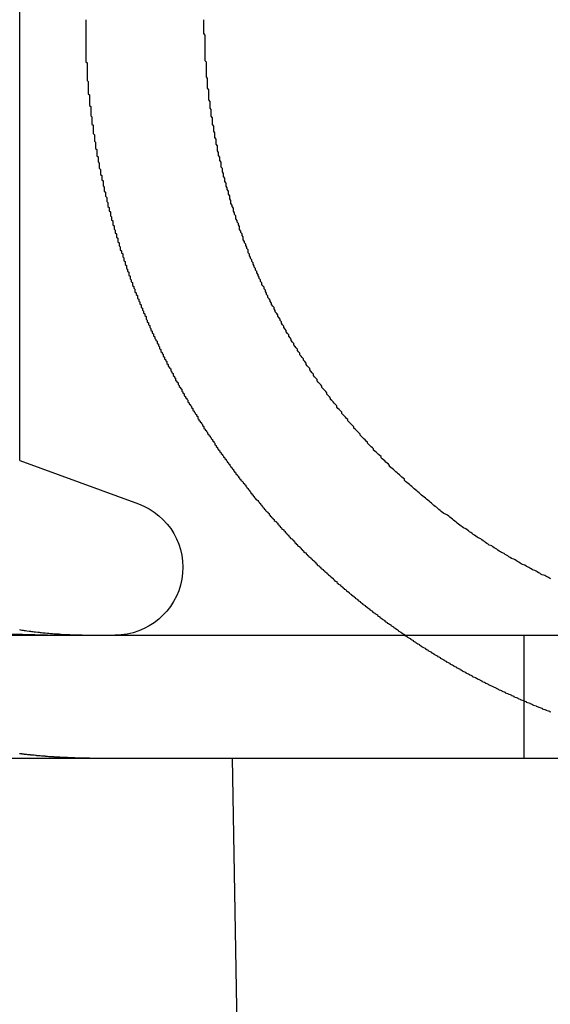
# Model space of a CAD drawing. Extents: x 954 to 1254, y -566 to 265.
# Drawn here: x 1207 to 1211, y 172 to 180 of the extents above; entities that cross this region are included whole.
import ezdxf

# ---------------------------------------------------------------- set-up
doc = ezdxf.new("R2010")
doc.units = 0
doc.header["$LTSCALE"] = 20
doc.linetypes.add('VERDECKT', pattern=[0.375, 0.25, -0.125])
doc.layers.get('0').update_dxf_attribs({"linetype": 'CONTINUOUS'})
doc.layers.add('HILF', color=2, linetype='CONTINUOUS')

# ---------------------------------------------------------------- blocks, each defined once
blk = doc.blocks.new('A$C69905E14')
at = {"color": 1, "linetype": 'VERDECKT', "extrusion": (0, 1, -2e-16)}
for p, q in [((1206.5027, 176.2929), (1206.5027, 181.2677)), ((1206.5027, 176.2929), (1207.4673, 175.9418)), ((1203.8724, 174.9524), (1206.8292, 174.875)), ((1210.6, 174.875), (1210.6, 173.875))]:
    blk.add_line(p, q, dxfattribs=at)
at = {"color": 3, "linetype": 'CONTINUOUS', "extrusion": (0, 1, -2e-16)}
for p, q in [((973.9401, 174.875), (1233.9401, 174.875)), ((973.9401, 173.875), (1233.9401, 173.875)), ((1208.2292, 173.875), (1208.3013, 169.8378))]:
    blk.add_line(p, q, dxfattribs=at)
at = {"color": 3}
for points in [[(1206.5, 174.919, 0), (1206.51, 174.918, 0), (1206.52, 174.916, 0), (1206.53, 174.914, 0), (1206.54, 174.912, 0), (1206.55, 174.911, 0), (1206.56, 174.909, 0), (1206.58, 174.908, 0), (1206.59, 174.906, 0), (1206.6, 174.905, 0), (1206.61, 174.903, 0), (1206.62, 174.902, 0), (1206.63, 174.901, 0), (1206.65, 174.899, 0), (1206.66, 174.898, 0), (1206.67, 174.897, 0), (1206.68, 174.895, 0), (1206.69, 174.894, 0), (1206.7, 174.893, 0), (1206.71, 174.892, 0), (1206.73, 174.891, 0), (1206.74, 174.89, 0), (1206.75, 174.889, 0), (1206.76, 174.888, 0), (1206.77, 174.887, 0), (1206.78, 174.886, 0), (1206.79, 174.885, 0), (1206.8, 174.884, 0), (1206.82, 174.884, 0), (1206.83, 174.883, 0), (1206.84, 174.882, 0), (1206.85, 174.881, 0)], [(1210.82, 175.332, 0), (1210.81, 175.338, 0), (1210.8, 175.343, 0), (1210.79, 175.349, 0), (1210.78, 175.354, 0), (1210.77, 175.36, 0), (1210.75, 175.365, 0), (1210.74, 175.371, 0), (1210.73, 175.377, 0), (1210.72, 175.382, 0), (1210.71, 175.388, 0), (1210.7, 175.394, 0), (1210.69, 175.4, 0), (1210.67, 175.406, 0), (1210.66, 175.412, 0), (1210.65, 175.418, 0), (1210.64, 175.424, 0), (1210.63, 175.43, 0), (1210.62, 175.436, 0), (1210.61, 175.442, 0), (1210.59, 175.448, 0), (1210.58, 175.454, 0), (1210.57, 175.46, 0), (1210.56, 175.467, 0), (1210.55, 175.473, 0), (1210.54, 175.479, 0), (1210.53, 175.486, 0), (1210.52, 175.492, 0), (1210.5, 175.498, 0), (1210.49, 175.505, 0), (1210.48, 175.511, 0), (1210.47, 175.518, 0), (1210.46, 175.525, 0), (1210.45, 175.531, 0), (1210.44, 175.538, 0), (1210.42, 175.545, 0), (1210.41, 175.551, 0), (1210.4, 175.558, 0), (1210.39, 175.565, 0), (1210.38, 175.572, 0), (1210.37, 175.578, 0), (1210.36, 175.585, 0), (1210.35, 175.592, 0), (1210.34, 175.599, 0), (1210.32, 175.606, 0), (1210.31, 175.613, 0), (1210.3, 175.62, 0), (1210.29, 175.628, 0), (1210.28, 175.635, 0), (1210.27, 175.642, 0), (1210.26, 175.649, 0), (1210.25, 175.656, 0), (1210.23, 175.664, 0), (1210.22, 175.671, 0), (1210.21, 175.678, 0), (1210.2, 175.686, 0), (1210.19, 175.693, 0), (1210.18, 175.7, 0), (1210.17, 175.708, 0), (1210.16, 175.715, 0), (1210.15, 175.723, 0), (1210.14, 175.731, 0), (1210.13, 175.738, 0), (1210.11, 175.746, 0), (1210.1, 175.754, 0), (1210.09, 175.761, 0), (1210.08, 175.769, 0), (1210.07, 175.777, 0), (1210.06, 175.784, 0), (1210.05, 175.792, 0), (1210.04, 175.8, 0), (1210.03, 175.808, 0), (1210.02, 175.816, 0), (1210.01, 175.824, 0), (1210, 175.832, 0), (1209.99, 175.84, 0), (1209.98, 175.848, 0), (1209.97, 175.856, 0), (1209.95, 175.864, 0), (1209.94, 175.872, 0), (1209.93, 175.88, 0), (1209.92, 175.888, 0), (1209.91, 175.896, 0), (1209.9, 175.905, 0), (1209.89, 175.913, 0), (1209.88, 175.921, 0), (1209.87, 175.929, 0), (1209.86, 175.937, 0), (1209.85, 175.946, 0), (1209.84, 175.954, 0), (1209.83, 175.962, 0), (1209.82, 175.971, 0), (1209.81, 175.979, 0), (1209.8, 175.987, 0), (1209.79, 175.996, 0), (1209.78, 176.004, 0), (1209.77, 176.013, 0), (1209.76, 176.021, 0), (1209.75, 176.03, 0), (1209.74, 176.038, 0), (1209.73, 176.047, 0), (1209.72, 176.055, 0), (1209.71, 176.064, 0), (1209.7, 176.072, 0), (1209.69, 176.081, 0), (1209.68, 176.089, 0), (1209.67, 176.098, 0), (1209.66, 176.107, 0), (1209.65, 176.115, 0), (1209.64, 176.124, 0), (1209.63, 176.132, 0), (1209.63, 176.141, 0), (1209.62, 176.15, 0), (1209.61, 176.158, 0), (1209.6, 176.167, 0), (1209.59, 176.176, 0), (1209.58, 176.185, 0), (1209.57, 176.193, 0), (1209.56, 176.202, 0), (1209.55, 176.211, 0), (1209.54, 176.219, 0), (1209.53, 176.228, 0), (1209.52, 176.237, 0), (1209.51, 176.246, 0), (1209.51, 176.254, 0), (1209.5, 176.263, 0), (1209.49, 176.272, 0), (1209.48, 176.281, 0), (1209.47, 176.29, 0), (1209.46, 176.298, 0), (1209.45, 176.307, 0), (1209.44, 176.316, 0), (1209.44, 176.325, 0), (1209.43, 176.334, 0), (1209.42, 176.342, 0), (1209.41, 176.351, 0), (1209.4, 176.36, 0), (1209.39, 176.369, 0), (1209.38, 176.378, 0), (1209.38, 176.387, 0), (1209.37, 176.396, 0), (1209.36, 176.405, 0), (1209.35, 176.414, 0), (1209.34, 176.423, 0), (1209.33, 176.433, 0), (1209.33, 176.442, 0), (1209.32, 176.451, 0), (1209.31, 176.461, 0), (1209.3, 176.47, 0), (1209.29, 176.479, 0), (1209.28, 176.489, 0), (1209.27, 176.498, 0), (1209.27, 176.508, 0), (1209.26, 176.518, 0), (1209.25, 176.527, 0), (1209.24, 176.537, 0), (1209.23, 176.547, 0), (1209.22, 176.556, 0), (1209.22, 176.566, 0), (1209.21, 176.576, 0), (1209.2, 176.586, 0), (1209.19, 176.596, 0), (1209.18, 176.606, 0), (1209.17, 176.616, 0), (1209.17, 176.626, 0), (1209.16, 176.636, 0), (1209.15, 176.646, 0), (1209.14, 176.656, 0), (1209.13, 176.666, 0), (1209.12, 176.676, 0), (1209.12, 176.686, 0), (1209.11, 176.697, 0), (1209.1, 176.707, 0), (1209.09, 176.717, 0), (1209.08, 176.728, 0), (1209.08, 176.738, 0), (1209.07, 176.748, 0), (1209.06, 176.759, 0), (1209.05, 176.769, 0), (1209.04, 176.78, 0), (1209.03, 176.79, 0), (1209.03, 176.801, 0), (1209.02, 176.811, 0), (1209.01, 176.822, 0), (1209, 176.833, 0), (1209, 176.843, 0), (1208.99, 176.854, 0), (1208.98, 176.865, 0), (1208.97, 176.876, 0), (1208.96, 176.886, 0), (1208.96, 176.897, 0), (1208.95, 176.908, 0), (1208.94, 176.919, 0), (1208.93, 176.93, 0), (1208.92, 176.941, 0), (1208.92, 176.952, 0), (1208.91, 176.963, 0), (1208.9, 176.974, 0), (1208.89, 176.985, 0), (1208.89, 176.996, 0), (1208.88, 177.007, 0), (1208.87, 177.018, 0), (1208.86, 177.029, 0), (1208.86, 177.04, 0), (1208.85, 177.052, 0), (1208.84, 177.063, 0), (1208.83, 177.074, 0), (1208.83, 177.085, 0), (1208.82, 177.097, 0), (1208.81, 177.108, 0), (1208.81, 177.119, 0), (1208.8, 177.131, 0), (1208.79, 177.142, 0), (1208.78, 177.153, 0), (1208.78, 177.165, 0), (1208.77, 177.176, 0), (1208.76, 177.188, 0), (1208.76, 177.199, 0), (1208.75, 177.21, 0), (1208.74, 177.222, 0), (1208.73, 177.233, 0), (1208.73, 177.245, 0), (1208.72, 177.256, 0), (1208.71, 177.268, 0), (1208.71, 177.28, 0), (1208.7, 177.291, 0), (1208.69, 177.303, 0), (1208.69, 177.314, 0), (1208.68, 177.326, 0), (1208.67, 177.338, 0), (1208.67, 177.349, 0), (1208.66, 177.361, 0), (1208.65, 177.373, 0), (1208.65, 177.384, 0), (1208.64, 177.396, 0), (1208.63, 177.408, 0), (1208.63, 177.419, 0), (1208.62, 177.431, 0), (1208.62, 177.443, 0), (1208.61, 177.454, 0), (1208.6, 177.466, 0), (1208.6, 177.478, 0), (1208.59, 177.49, 0), (1208.58, 177.501, 0), (1208.58, 177.513, 0), (1208.57, 177.525, 0), (1208.57, 177.537, 0), (1208.56, 177.548, 0), (1208.55, 177.56, 0), (1208.55, 177.572, 0), (1208.54, 177.584, 0), (1208.54, 177.595, 0), (1208.53, 177.607, 0), (1208.52, 177.619, 0), (1208.52, 177.631, 0), (1208.51, 177.642, 0), (1208.51, 177.654, 0), (1208.5, 177.666, 0), (1208.5, 177.678, 0), (1208.49, 177.689, 0), (1208.49, 177.701, 0), (1208.48, 177.713, 0), (1208.47, 177.724, 0), (1208.47, 177.736, 0), (1208.46, 177.748, 0), (1208.46, 177.76, 0), (1208.45, 177.771, 0), (1208.45, 177.783, 0), (1208.44, 177.795, 0), (1208.44, 177.806, 0), (1208.43, 177.818, 0), (1208.43, 177.83, 0), (1208.42, 177.841, 0), (1208.42, 177.853, 0), (1208.41, 177.865, 0), (1208.41, 177.876, 0), (1208.4, 177.888, 0), (1208.4, 177.899, 0), (1208.39, 177.911, 0), (1208.39, 177.923, 0), (1208.38, 177.934, 0), (1208.38, 177.946, 0), (1208.37, 177.957, 0), (1208.37, 177.969, 0), (1208.36, 177.98, 0), (1208.36, 177.992, 0), (1208.36, 178.004, 0), (1208.35, 178.015, 0), (1208.35, 178.027, 0), (1208.34, 178.039, 0), (1208.34, 178.05, 0), (1208.33, 178.062, 0), (1208.33, 178.074, 0), (1208.32, 178.086, 0), (1208.32, 178.098, 0), (1208.32, 178.11, 0), (1208.31, 178.122, 0), (1208.31, 178.134, 0), (1208.3, 178.146, 0), (1208.3, 178.158, 0), (1208.29, 178.17, 0), (1208.29, 178.182, 0), (1208.29, 178.195, 0), (1208.28, 178.207, 0), (1208.28, 178.219, 0), (1208.27, 178.231, 0), (1208.27, 178.244, 0), (1208.26, 178.256, 0), (1208.26, 178.269, 0), (1208.26, 178.281, 0), (1208.25, 178.293, 0), (1208.25, 178.306, 0), (1208.24, 178.318, 0), (1208.24, 178.331, 0), (1208.24, 178.344, 0), (1208.23, 178.356, 0), (1208.23, 178.369, 0), (1208.22, 178.381, 0), (1208.22, 178.394, 0), (1208.22, 178.407, 0), (1208.21, 178.42, 0), (1208.21, 178.432, 0), (1208.21, 178.445, 0), (1208.2, 178.458, 0), (1208.2, 178.471, 0), (1208.2, 178.483, 0), (1208.19, 178.496, 0), (1208.19, 178.509, 0), (1208.18, 178.522, 0), (1208.18, 178.535, 0), (1208.18, 178.548, 0), (1208.17, 178.561, 0), (1208.17, 178.574, 0), (1208.17, 178.587, 0), (1208.16, 178.6, 0), (1208.16, 178.613, 0), (1208.16, 178.626, 0), (1208.15, 178.639, 0), (1208.15, 178.652, 0), (1208.15, 178.665, 0), (1208.14, 178.678, 0), (1208.14, 178.692, 0), (1208.14, 178.705, 0), (1208.14, 178.718, 0), (1208.13, 178.731, 0), (1208.13, 178.744, 0), (1208.13, 178.758, 0), (1208.12, 178.771, 0), (1208.12, 178.784, 0), (1208.12, 178.797, 0), (1208.11, 178.81, 0), (1208.11, 178.824, 0), (1208.11, 178.837, 0), (1208.11, 178.85, 0), (1208.1, 178.864, 0), (1208.1, 178.877, 0), (1208.1, 178.89, 0), (1208.1, 178.904, 0), (1208.09, 178.917, 0), (1208.09, 178.93, 0), (1208.09, 178.944, 0), (1208.09, 178.957, 0), (1208.08, 178.97, 0), (1208.08, 178.984, 0), (1208.08, 178.997, 0), (1208.08, 179.01, 0), (1208.07, 179.024, 0), (1208.07, 179.037, 0), (1208.07, 179.05, 0), (1208.07, 179.064, 0), (1208.07, 179.077, 0), (1208.06, 179.091, 0), (1208.06, 179.104, 0), (1208.06, 179.117, 0), (1208.06, 179.131, 0), (1208.06, 179.144, 0), (1208.05, 179.157, 0), (1208.05, 179.171, 0), (1208.05, 179.184, 0), (1208.05, 179.198, 0), (1208.05, 179.211, 0), (1208.04, 179.224, 0), (1208.04, 179.238, 0), (1208.04, 179.251, 0), (1208.04, 179.264, 0), (1208.04, 179.278, 0), (1208.04, 179.291, 0), (1208.04, 179.304, 0), (1208.03, 179.318, 0), (1208.03, 179.331, 0), (1208.03, 179.344, 0), (1208.03, 179.357, 0), (1208.03, 179.371, 0), (1208.03, 179.384, 0), (1208.03, 179.397, 0), (1208.02, 179.411, 0), (1208.02, 179.424, 0), (1208.02, 179.437, 0), (1208.02, 179.45, 0), (1208.02, 179.463, 0), (1208.02, 179.477, 0), (1208.02, 179.49, 0), (1208.02, 179.503, 0), (1208.02, 179.516, 0), (1208.02, 179.529, 0), (1208.01, 179.542, 0), (1208.01, 179.555, 0), (1208.01, 179.568, 0), (1208.01, 179.581, 0), (1208.01, 179.594, 0), (1208.01, 179.607, 0), (1208.01, 179.62, 0), (1208.01, 179.633, 0), (1208.01, 179.646, 0), (1208.01, 179.659, 0), (1208.01, 179.672, 0), (1208.01, 179.685, 0), (1208.01, 179.698, 0), (1208.01, 179.711, 0), (1208.01, 179.723, 0), (1208.01, 179.736, 0), (1208.01, 179.749, 0), (1208, 179.762, 0), (1208, 179.774, 0), (1208, 179.787, 0), (1208, 179.8, 0), (1208, 179.812, 0), (1208, 179.825, 0), (1208, 179.837, 0), (1208, 179.85, 0), (1208, 179.863, 0), (1208, 179.875, 0)], [(1206.85, 174.881, 0), (1206.85, 174.881, 0), (1206.85, 174.881, 0), (1206.86, 174.881, 0), (1206.86, 174.881, 0), (1206.86, 174.881, 0), (1206.86, 174.881, 0), (1206.86, 174.881, 0), (1206.86, 174.881, 0), (1206.87, 174.881, 0), (1206.87, 174.881, 0), (1206.87, 174.88, 0), (1206.87, 174.88, 0), (1206.87, 174.88, 0), (1206.87, 174.88, 0), (1206.88, 174.88, 0), (1206.88, 174.88, 0), (1206.88, 174.88, 0), (1206.88, 174.88, 0), (1206.88, 174.88, 0), (1206.88, 174.88, 0), (1206.89, 174.88, 0), (1206.89, 174.879, 0), (1206.89, 174.879, 0), (1206.89, 174.879, 0), (1206.89, 174.879, 0), (1206.9, 174.879, 0), (1206.9, 174.879, 0), (1206.9, 174.879, 0), (1206.9, 174.879, 0), (1206.9, 174.879, 0), (1206.9, 174.879, 0), (1206.91, 174.879, 0), (1206.91, 174.879, 0), (1206.91, 174.878, 0), (1206.91, 174.878, 0), (1206.91, 174.878, 0), (1206.91, 174.878, 0), (1206.92, 174.878, 0), (1206.92, 174.878, 0), (1206.92, 174.878, 0), (1206.92, 174.878, 0), (1206.92, 174.878, 0), (1206.92, 174.878, 0), (1206.93, 174.878, 0), (1206.93, 174.878, 0), (1206.93, 174.878, 0), (1206.93, 174.878, 0), (1206.93, 174.878, 0), (1206.94, 174.877, 0), (1206.94, 174.877, 0), (1206.94, 174.877, 0), (1206.94, 174.877, 0), (1206.94, 174.877, 0), (1206.94, 174.877, 0), (1206.95, 174.877, 0), (1206.95, 174.877, 0), (1206.95, 174.877, 0), (1206.95, 174.877, 0), (1206.95, 174.877, 0), (1206.95, 174.877, 0), (1206.96, 174.877, 0), (1206.96, 174.877, 0), (1206.96, 174.877, 0), (1206.96, 174.877, 0), (1206.96, 174.877, 0), (1206.96, 174.876, 0), (1206.97, 174.876, 0), (1206.97, 174.876, 0), (1206.97, 174.876, 0), (1206.97, 174.876, 0), (1206.97, 174.876, 0), (1206.97, 174.876, 0), (1206.98, 174.876, 0), (1206.98, 174.876, 0), (1206.98, 174.876, 0), (1206.98, 174.876, 0), (1206.98, 174.876, 0), (1206.99, 174.876, 0), (1206.99, 174.876, 0), (1206.99, 174.876, 0), (1206.99, 174.876, 0), (1206.99, 174.876, 0), (1206.99, 174.876, 0), (1207, 174.876, 0), (1207, 174.876, 0), (1207, 174.876, 0), (1207, 174.876, 0), (1207, 174.876, 0), (1207, 174.876, 0), (1207.01, 174.876, 0), (1207.01, 174.876, 0), (1207.01, 174.875, 0), (1207.01, 174.875, 0), (1207.01, 174.875, 0), (1207.01, 174.875, 0), (1207.02, 174.875, 0), (1207.02, 174.875, 0), (1207.02, 174.875, 0), (1207.02, 174.875, 0), (1207.02, 174.875, 0), (1207.02, 174.875, 0), (1207.03, 174.875, 0), (1207.03, 174.875, 0), (1207.03, 174.875, 0), (1207.03, 174.875, 0), (1207.03, 174.875, 0), (1207.03, 174.875, 0), (1207.04, 174.875, 0), (1207.04, 174.875, 0), (1207.04, 174.875, 0), (1207.04, 174.875, 0), (1207.04, 174.875, 0), (1207.05, 174.875, 0), (1207.05, 174.875, 0), (1207.05, 174.875, 0), (1207.05, 174.875, 0), (1207.05, 174.875, 0), (1207.05, 174.875, 0), (1207.06, 174.875, 0), (1207.06, 174.875, 0), (1207.06, 174.875, 0), (1207.06, 174.875, 0), (1207.06, 174.875, 0), (1207.06, 174.875, 0), (1207.07, 174.875, 0), (1207.07, 174.875, 0), (1207.07, 174.875, 0)]]:
    blk.add_polyline3d(points, dxfattribs=at)
at = {"color": 1}
for points in [[(1207.04, 179.875, 0), (1207.04, 179.867, 0), (1207.04, 179.859, 0), (1207.04, 179.851, 0), (1207.04, 179.843, 0), (1207.04, 179.835, 0), (1207.04, 179.827, 0), (1207.04, 179.819, 0), (1207.04, 179.811, 0), (1207.04, 179.803, 0), (1207.04, 179.795, 0), (1207.04, 179.787, 0), (1207.04, 179.779, 0), (1207.04, 179.771, 0), (1207.04, 179.763, 0), (1207.04, 179.755, 0), (1207.04, 179.746, 0), (1207.04, 179.738, 0), (1207.04, 179.73, 0), (1207.04, 179.722, 0), (1207.04, 179.714, 0), (1207.04, 179.706, 0), (1207.04, 179.698, 0), (1207.04, 179.689, 0), (1207.04, 179.681, 0), (1207.04, 179.673, 0), (1207.04, 179.665, 0), (1207.04, 179.657, 0), (1207.04, 179.649, 0), (1207.04, 179.64, 0), (1207.04, 179.632, 0), (1207.04, 179.624, 0), (1207.04, 179.616, 0), (1207.04, 179.607, 0), (1207.04, 179.599, 0), (1207.04, 179.591, 0), (1207.04, 179.583, 0), (1207.04, 179.574, 0), (1207.04, 179.566, 0), (1207.04, 179.558, 0), (1207.04, 179.549, 0), (1207.04, 179.541, 0), (1207.04, 179.533, 0), (1207.05, 179.525, 0), (1207.05, 179.516, 0), (1207.05, 179.508, 0), (1207.05, 179.5, 0), (1207.05, 179.491, 0), (1207.05, 179.483, 0), (1207.05, 179.474, 0), (1207.05, 179.466, 0), (1207.05, 179.458, 0), (1207.05, 179.449, 0), (1207.05, 179.441, 0), (1207.05, 179.433, 0), (1207.05, 179.424, 0), (1207.05, 179.416, 0), (1207.05, 179.407, 0), (1207.05, 179.399, 0), (1207.05, 179.391, 0), (1207.05, 179.382, 0), (1207.06, 179.374, 0), (1207.06, 179.365, 0), (1207.06, 179.357, 0), (1207.06, 179.349, 0), (1207.06, 179.34, 0), (1207.06, 179.332, 0), (1207.06, 179.323, 0), (1207.06, 179.315, 0), (1207.06, 179.306, 0), (1207.06, 179.298, 0), (1207.06, 179.289, 0), (1207.06, 179.281, 0), (1207.06, 179.272, 0), (1207.07, 179.264, 0), (1207.07, 179.256, 0), (1207.07, 179.247, 0), (1207.07, 179.239, 0), (1207.07, 179.23, 0), (1207.07, 179.222, 0), (1207.07, 179.213, 0), (1207.07, 179.205, 0), (1207.07, 179.196, 0), (1207.07, 179.188, 0), (1207.07, 179.179, 0), (1207.08, 179.171, 0), (1207.08, 179.162, 0), (1207.08, 179.154, 0), (1207.08, 179.145, 0), (1207.08, 179.137, 0), (1207.08, 179.128, 0), (1207.08, 179.12, 0), (1207.08, 179.111, 0), (1207.08, 179.102, 0), (1207.08, 179.094, 0), (1207.09, 179.085, 0), (1207.09, 179.077, 0), (1207.09, 179.068, 0), (1207.09, 179.06, 0), (1207.09, 179.051, 0), (1207.09, 179.043, 0), (1207.09, 179.034, 0), (1207.09, 179.026, 0), (1207.1, 179.017, 0), (1207.1, 179.009, 0), (1207.1, 179, 0), (1207.1, 178.992, 0), (1207.1, 178.983, 0), (1207.1, 178.974, 0), (1207.1, 178.966, 0), (1207.1, 178.957, 0), (1207.1, 178.949, 0), (1207.11, 178.94, 0), (1207.11, 178.932, 0), (1207.11, 178.923, 0), (1207.11, 178.915, 0), (1207.11, 178.906, 0), (1207.11, 178.898, 0), (1207.11, 178.889, 0), (1207.12, 178.881, 0), (1207.12, 178.872, 0), (1207.12, 178.863, 0), (1207.12, 178.855, 0), (1207.12, 178.846, 0), (1207.12, 178.838, 0), (1207.12, 178.829, 0), (1207.13, 178.821, 0), (1207.13, 178.812, 0), (1207.13, 178.804, 0), (1207.13, 178.795, 0), (1207.13, 178.787, 0), (1207.13, 178.778, 0), (1207.13, 178.77, 0), (1207.14, 178.761, 0), (1207.14, 178.753, 0), (1207.14, 178.744, 0), (1207.14, 178.736, 0), (1207.14, 178.727, 0), (1207.14, 178.719, 0), (1207.15, 178.71, 0), (1207.15, 178.702, 0), (1207.15, 178.693, 0), (1207.15, 178.685, 0), (1207.15, 178.676, 0), (1207.15, 178.668, 0), (1207.16, 178.659, 0), (1207.16, 178.651, 0), (1207.16, 178.642, 0), (1207.16, 178.634, 0), (1207.16, 178.625, 0), (1207.16, 178.617, 0), (1207.17, 178.608, 0), (1207.17, 178.6, 0), (1207.17, 178.591, 0), (1207.17, 178.583, 0), (1207.17, 178.574, 0), (1207.18, 178.566, 0), (1207.18, 178.557, 0), (1207.18, 178.549, 0), (1207.18, 178.541, 0), (1207.18, 178.532, 0), (1207.18, 178.524, 0), (1207.19, 178.515, 0), (1207.19, 178.507, 0), (1207.19, 178.498, 0), (1207.19, 178.49, 0), (1207.19, 178.482, 0), (1207.2, 178.473, 0), (1207.2, 178.465, 0), (1207.2, 178.456, 0), (1207.2, 178.448, 0), (1207.2, 178.44, 0), (1207.21, 178.431, 0), (1207.21, 178.423, 0), (1207.21, 178.414, 0), (1207.21, 178.406, 0), (1207.21, 178.398, 0), (1207.22, 178.389, 0), (1207.22, 178.381, 0), (1207.22, 178.373, 0), (1207.22, 178.364, 0), (1207.22, 178.356, 0), (1207.23, 178.348, 0), (1207.23, 178.339, 0), (1207.23, 178.331, 0), (1207.23, 178.323, 0), (1207.24, 178.314, 0), (1207.24, 178.306, 0), (1207.24, 178.298, 0), (1207.24, 178.29, 0), (1207.24, 178.281, 0), (1207.25, 178.273, 0), (1207.25, 178.265, 0), (1207.25, 178.256, 0), (1207.25, 178.248, 0), (1207.26, 178.24, 0), (1207.26, 178.232, 0), (1207.26, 178.224, 0), (1207.26, 178.215, 0), (1207.26, 178.207, 0), (1207.27, 178.199, 0), (1207.27, 178.191, 0), (1207.27, 178.183, 0), (1207.27, 178.174, 0), (1207.28, 178.166, 0), (1207.28, 178.158, 0), (1207.28, 178.15, 0), (1207.28, 178.142, 0), (1207.29, 178.134, 0), (1207.29, 178.125, 0), (1207.29, 178.117, 0), (1207.29, 178.109, 0), (1207.3, 178.101, 0), (1207.3, 178.093, 0), (1207.3, 178.085, 0), (1207.3, 178.077, 0), (1207.3, 178.069, 0), (1207.31, 178.061, 0), (1207.31, 178.053, 0), (1207.31, 178.045, 0), (1207.31, 178.037, 0), (1207.32, 178.029, 0), (1207.32, 178.02, 0), (1207.32, 178.012, 0), (1207.32, 178.004, 0), (1207.33, 177.997, 0), (1207.33, 177.989, 0), (1207.33, 177.981, 0), (1207.34, 177.973, 0), (1207.34, 177.965, 0), (1207.34, 177.957, 0), (1207.34, 177.949, 0), (1207.35, 177.941, 0), (1207.35, 177.933, 0), (1207.35, 177.925, 0), (1207.35, 177.917, 0), (1207.36, 177.909, 0), (1207.36, 177.901, 0), (1207.36, 177.894, 0), (1207.36, 177.886, 0), (1207.37, 177.878, 0), (1207.37, 177.87, 0), (1207.37, 177.862, 0), (1207.37, 177.854, 0), (1207.38, 177.847, 0), (1207.38, 177.839, 0), (1207.38, 177.831, 0), (1207.39, 177.823, 0), (1207.39, 177.816, 0), (1207.39, 177.808, 0), (1207.39, 177.8, 0), (1207.4, 177.792, 0), (1207.4, 177.785, 0), (1207.4, 177.777, 0), (1207.4, 177.769, 0), (1207.41, 177.762, 0), (1207.41, 177.754, 0), (1207.41, 177.746, 0), (1207.42, 177.739, 0), (1207.42, 177.731, 0), (1207.42, 177.724, 0), (1207.42, 177.716, 0), (1207.43, 177.708, 0), (1207.43, 177.701, 0), (1207.43, 177.693, 0), (1207.44, 177.686, 0), (1207.44, 177.678, 0), (1207.44, 177.671, 0), (1207.44, 177.663, 0), (1207.45, 177.656, 0), (1207.45, 177.648, 0), (1207.45, 177.641, 0), (1207.46, 177.633, 0), (1207.46, 177.626, 0), (1207.46, 177.618, 0), (1207.46, 177.611, 0), (1207.47, 177.604, 0), (1207.47, 177.596, 0), (1207.47, 177.589, 0), (1207.48, 177.582, 0), (1207.48, 177.574, 0), (1207.48, 177.567, 0), (1207.49, 177.559, 0), (1207.49, 177.552, 0), (1207.49, 177.545, 0), (1207.49, 177.537, 0), (1207.5, 177.53, 0), (1207.5, 177.523, 0), (1207.5, 177.515, 0), (1207.51, 177.508, 0), (1207.51, 177.5, 0), (1207.51, 177.493, 0), (1207.52, 177.486, 0), (1207.52, 177.478, 0), (1207.52, 177.471, 0), (1207.53, 177.463, 0), (1207.53, 177.456, 0), (1207.53, 177.449, 0), (1207.53, 177.441, 0), (1207.54, 177.434, 0), (1207.54, 177.426, 0), (1207.54, 177.419, 0), (1207.55, 177.411, 0), (1207.55, 177.404, 0), (1207.55, 177.396, 0), (1207.56, 177.389, 0), (1207.56, 177.381, 0), (1207.56, 177.374, 0), (1207.57, 177.367, 0), (1207.57, 177.359, 0), (1207.57, 177.352, 0), (1207.58, 177.344, 0), (1207.58, 177.337, 0), (1207.58, 177.329, 0), (1207.59, 177.322, 0), (1207.59, 177.314, 0), (1207.59, 177.307, 0), (1207.6, 177.299, 0), (1207.6, 177.292, 0), (1207.6, 177.284, 0), (1207.61, 177.277, 0), (1207.61, 177.269, 0), (1207.62, 177.262, 0), (1207.62, 177.254, 0), (1207.62, 177.247, 0), (1207.63, 177.239, 0), (1207.63, 177.232, 0), (1207.63, 177.224, 0), (1207.64, 177.217, 0), (1207.64, 177.209, 0), (1207.64, 177.202, 0), (1207.65, 177.194, 0), (1207.65, 177.187, 0), (1207.65, 177.179, 0), (1207.66, 177.172, 0), (1207.66, 177.164, 0), (1207.67, 177.157, 0), (1207.67, 177.149, 0), (1207.67, 177.142, 0), (1207.68, 177.134, 0), (1207.68, 177.127, 0), (1207.68, 177.119, 0), (1207.69, 177.112, 0), (1207.69, 177.104, 0), (1207.7, 177.097, 0), (1207.7, 177.089, 0), (1207.7, 177.082, 0), (1207.71, 177.074, 0), (1207.71, 177.067, 0), (1207.71, 177.059, 0), (1207.72, 177.052, 0), (1207.72, 177.044, 0), (1207.73, 177.037, 0), (1207.73, 177.029, 0), (1207.73, 177.022, 0), (1207.74, 177.014, 0), (1207.74, 177.007, 0), (1207.75, 176.999, 0), (1207.75, 176.992, 0), (1207.75, 176.984, 0), (1207.76, 176.977, 0), (1207.76, 176.969, 0), (1207.77, 176.962, 0), (1207.77, 176.954, 0), (1207.77, 176.947, 0), (1207.78, 176.939, 0), (1207.78, 176.932, 0), (1207.79, 176.924, 0), (1207.79, 176.917, 0), (1207.79, 176.91, 0), (1207.8, 176.902, 0), (1207.8, 176.895, 0), (1207.81, 176.887, 0), (1207.81, 176.88, 0), (1207.82, 176.872, 0), (1207.82, 176.865, 0), (1207.82, 176.857, 0), (1207.83, 176.85, 0), (1207.83, 176.843, 0), (1207.84, 176.835, 0), (1207.84, 176.828, 0), (1207.84, 176.82, 0), (1207.85, 176.813, 0), (1207.85, 176.805, 0), (1207.86, 176.798, 0), (1207.86, 176.791, 0), (1207.87, 176.783, 0), (1207.87, 176.776, 0), (1207.87, 176.768, 0), (1207.88, 176.761, 0), (1207.88, 176.754, 0), (1207.89, 176.746, 0), (1207.89, 176.739, 0), (1207.9, 176.732, 0), (1207.9, 176.724, 0), (1207.91, 176.717, 0), (1207.91, 176.71, 0), (1207.91, 176.702, 0), (1207.92, 176.695, 0), (1207.92, 176.688, 0), (1207.93, 176.68, 0), (1207.93, 176.673, 0), (1207.94, 176.666, 0), (1207.94, 176.658, 0), (1207.95, 176.651, 0), (1207.95, 176.644, 0), (1207.95, 176.636, 0), (1207.96, 176.629, 0), (1207.96, 176.622, 0), (1207.97, 176.614, 0), (1207.97, 176.607, 0), (1207.98, 176.6, 0), (1207.98, 176.593, 0), (1207.99, 176.585, 0), (1207.99, 176.578, 0), (1208, 176.571, 0), (1208, 176.564, 0), (1208, 176.557, 0), (1208.01, 176.549, 0), (1208.01, 176.542, 0), (1208.02, 176.535, 0), (1208.02, 176.528, 0), (1208.03, 176.521, 0), (1208.03, 176.513, 0), (1208.04, 176.506, 0), (1208.04, 176.499, 0), (1208.05, 176.492, 0), (1208.05, 176.485, 0), (1208.06, 176.478, 0), (1208.06, 176.47, 0), (1208.07, 176.463, 0), (1208.07, 176.456, 0), (1208.08, 176.449, 0), (1208.08, 176.442, 0), (1208.09, 176.435, 0), (1208.09, 176.428, 0), (1208.09, 176.421, 0), (1208.1, 176.414, 0), (1208.1, 176.407, 0), (1208.11, 176.399, 0), (1208.11, 176.392, 0), (1208.12, 176.385, 0), (1208.12, 176.378, 0), (1208.13, 176.371, 0), (1208.13, 176.364, 0), (1208.14, 176.357, 0), (1208.14, 176.35, 0), (1208.15, 176.343, 0), (1208.15, 176.336, 0), (1208.16, 176.329, 0), (1208.16, 176.322, 0), (1208.17, 176.315, 0), (1208.17, 176.309, 0), (1208.18, 176.302, 0), (1208.18, 176.295, 0), (1208.19, 176.288, 0), (1208.19, 176.281, 0), (1208.2, 176.274, 0), (1208.2, 176.267, 0), (1208.21, 176.26, 0), (1208.21, 176.253, 0), (1208.22, 176.246, 0), (1208.22, 176.24, 0), (1208.23, 176.233, 0), (1208.23, 176.226, 0), (1208.24, 176.219, 0), (1208.24, 176.212, 0), (1208.25, 176.206, 0), (1208.25, 176.199, 0), (1208.26, 176.192, 0), (1208.26, 176.185, 0), (1208.27, 176.178, 0), (1208.27, 176.172, 0), (1208.28, 176.165, 0), (1208.28, 176.158, 0), (1208.29, 176.152, 0), (1208.29, 176.145, 0), (1208.3, 176.138, 0), (1208.3, 176.131, 0), (1208.31, 176.125, 0), (1208.32, 176.118, 0), (1208.32, 176.112, 0), (1208.33, 176.105, 0), (1208.33, 176.098, 0), (1208.34, 176.092, 0), (1208.34, 176.085, 0), (1208.35, 176.078, 0), (1208.35, 176.072, 0), (1208.36, 176.065, 0), (1208.36, 176.059, 0), (1208.37, 176.052, 0), (1208.37, 176.046, 0), (1208.38, 176.039, 0), (1208.38, 176.033, 0), (1208.39, 176.026, 0), (1208.39, 176.02, 0), (1208.4, 176.013, 0), (1208.4, 176.007, 0), (1208.41, 176, 0), (1208.41, 175.994, 0), (1208.42, 175.987, 0), (1208.42, 175.981, 0), (1208.43, 175.975, 0), (1208.44, 175.968, 0), (1208.44, 175.962, 0), (1208.45, 175.955, 0), (1208.45, 175.949, 0), (1208.46, 175.943, 0), (1208.46, 175.936, 0), (1208.47, 175.93, 0), (1208.47, 175.924, 0), (1208.48, 175.918, 0), (1208.48, 175.911, 0), (1208.49, 175.905, 0), (1208.49, 175.899, 0), (1208.5, 175.893, 0), (1208.5, 175.886, 0), (1208.51, 175.88, 0), (1208.52, 175.874, 0), (1208.52, 175.868, 0), (1208.53, 175.862, 0), (1208.53, 175.855, 0), (1208.54, 175.849, 0), (1208.54, 175.843, 0), (1208.55, 175.837, 0), (1208.55, 175.831, 0), (1208.56, 175.825, 0), (1208.56, 175.819, 0), (1208.57, 175.813, 0), (1208.57, 175.807, 0), (1208.58, 175.801, 0), (1208.59, 175.795, 0), (1208.59, 175.789, 0), (1208.6, 175.783, 0), (1208.6, 175.777, 0), (1208.61, 175.771, 0), (1208.61, 175.765, 0), (1208.62, 175.759, 0), (1208.62, 175.753, 0), (1208.63, 175.747, 0), (1208.63, 175.741, 0), (1208.64, 175.735, 0), (1208.65, 175.729, 0), (1208.65, 175.723, 0), (1208.66, 175.718, 0), (1208.66, 175.712, 0), (1208.67, 175.706, 0), (1208.67, 175.7, 0), (1208.68, 175.694, 0), (1208.68, 175.689, 0), (1208.69, 175.683, 0), (1208.69, 175.677, 0), (1208.7, 175.671, 0), (1208.7, 175.666, 0), (1208.71, 175.66, 0), (1208.72, 175.654, 0), (1208.72, 175.649, 0), (1208.73, 175.643, 0), (1208.73, 175.637, 0), (1208.74, 175.632, 0), (1208.74, 175.626, 0), (1208.75, 175.62, 0), (1208.75, 175.615, 0), (1208.76, 175.609, 0), (1208.76, 175.604, 0), (1208.77, 175.598, 0), (1208.78, 175.592, 0), (1208.78, 175.587, 0), (1208.79, 175.581, 0), (1208.79, 175.576, 0), (1208.8, 175.57, 0), (1208.8, 175.564, 0), (1208.81, 175.559, 0), (1208.81, 175.553, 0), (1208.82, 175.547, 0), (1208.83, 175.542, 0), (1208.83, 175.536, 0), (1208.84, 175.531, 0), (1208.84, 175.525, 0), (1208.85, 175.519, 0), (1208.85, 175.514, 0), (1208.86, 175.508, 0), (1208.87, 175.503, 0), (1208.87, 175.497, 0), (1208.88, 175.491, 0), (1208.88, 175.486, 0), (1208.89, 175.48, 0), (1208.9, 175.475, 0), (1208.9, 175.469, 0), (1208.91, 175.464, 0), (1208.91, 175.458, 0), (1208.92, 175.452, 0), (1208.92, 175.447, 0), (1208.93, 175.441, 0), (1208.94, 175.436, 0), (1208.94, 175.43, 0), (1208.95, 175.425, 0), (1208.95, 175.419, 0), (1208.96, 175.414, 0), (1208.97, 175.408, 0), (1208.97, 175.402, 0), (1208.98, 175.397, 0), (1208.98, 175.391, 0), (1208.99, 175.386, 0), (1209, 175.38, 0), (1209, 175.375, 0), (1209.01, 175.369, 0), (1209.01, 175.364, 0), (1209.02, 175.358, 0), (1209.03, 175.353, 0), (1209.03, 175.347, 0), (1209.04, 175.342, 0), (1209.05, 175.336, 0), (1209.05, 175.331, 0), (1209.06, 175.325, 0), (1209.06, 175.32, 0), (1209.07, 175.314, 0), (1209.08, 175.309, 0), (1209.08, 175.303, 0), (1209.09, 175.298, 0), (1209.09, 175.292, 0), (1209.1, 175.287, 0), (1209.11, 175.282, 0), (1209.11, 175.276, 0), (1209.12, 175.271, 0), (1209.13, 175.265, 0), (1209.13, 175.26, 0), (1209.14, 175.254, 0), (1209.14, 175.249, 0), (1209.15, 175.244, 0), (1209.16, 175.238, 0), (1209.16, 175.233, 0), (1209.17, 175.228, 0), (1209.18, 175.222, 0), (1209.18, 175.217, 0), (1209.19, 175.211, 0), (1209.2, 175.206, 0), (1209.2, 175.201, 0), (1209.21, 175.195, 0), (1209.22, 175.19, 0), (1209.22, 175.185, 0), (1209.23, 175.179, 0), (1209.23, 175.174, 0), (1209.24, 175.169, 0), (1209.25, 175.163, 0), (1209.25, 175.158, 0), (1209.26, 175.153, 0), (1209.27, 175.148, 0), (1209.27, 175.142, 0), (1209.28, 175.137, 0), (1209.29, 175.132, 0), (1209.29, 175.127, 0), (1209.3, 175.121, 0), (1209.31, 175.116, 0), (1209.31, 175.111, 0), (1209.32, 175.106, 0), (1209.33, 175.1, 0), (1209.33, 175.095, 0), (1209.34, 175.09, 0), (1209.35, 175.085, 0), (1209.35, 175.08, 0), (1209.36, 175.075, 0), (1209.37, 175.069, 0), (1209.37, 175.064, 0), (1209.38, 175.059, 0), (1209.39, 175.054, 0), (1209.39, 175.049, 0), (1209.4, 175.044, 0), (1209.41, 175.039, 0), (1209.41, 175.033, 0), (1209.42, 175.028, 0), (1209.43, 175.023, 0), (1209.43, 175.018, 0), (1209.44, 175.013, 0), (1209.45, 175.008, 0), (1209.45, 175.003, 0), (1209.46, 174.998, 0), (1209.47, 174.993, 0), (1209.47, 174.988, 0), (1209.48, 174.983, 0), (1209.49, 174.978, 0), (1209.49, 174.973, 0), (1209.5, 174.968, 0), (1209.51, 174.963, 0), (1209.52, 174.958, 0), (1209.52, 174.953, 0), (1209.53, 174.948, 0), (1209.54, 174.943, 0), (1209.54, 174.938, 0), (1209.55, 174.933, 0), (1209.56, 174.928, 0), (1209.56, 174.924, 0), (1209.57, 174.919, 0), (1209.58, 174.914, 0), (1209.58, 174.909, 0), (1209.59, 174.904, 0), (1209.6, 174.899, 0), (1209.61, 174.894, 0), (1209.61, 174.89, 0), (1209.62, 174.885, 0), (1209.63, 174.88, 0), (1209.63, 174.875, 0), (1209.64, 174.87, 0), (1209.65, 174.866, 0), (1209.65, 174.861, 0), (1209.66, 174.856, 0), (1209.67, 174.851, 0), (1209.68, 174.847, 0), (1209.68, 174.842, 0), (1209.69, 174.837, 0), (1209.7, 174.833, 0), (1209.7, 174.828, 0), (1209.71, 174.823, 0), (1209.72, 174.818, 0), (1209.72, 174.814, 0), (1209.73, 174.809, 0), (1209.74, 174.805, 0), (1209.75, 174.8, 0), (1209.75, 174.795, 0), (1209.76, 174.791, 0), (1209.77, 174.786, 0), (1209.77, 174.782, 0), (1209.78, 174.777, 0), (1209.79, 174.772, 0), (1209.8, 174.768, 0), (1209.8, 174.763, 0), (1209.81, 174.759, 0), (1209.82, 174.754, 0), (1209.82, 174.75, 0), (1209.83, 174.745, 0), (1209.84, 174.741, 0), (1209.85, 174.737, 0), (1209.85, 174.732, 0), (1209.86, 174.728, 0), (1209.87, 174.723, 0), (1209.87, 174.719, 0), (1209.88, 174.714, 0), (1209.89, 174.71, 0), (1209.9, 174.706, 0), (1209.9, 174.701, 0), (1209.91, 174.697, 0), (1209.92, 174.693, 0), (1209.92, 174.688, 0), (1209.93, 174.684, 0), (1209.94, 174.68, 0), (1209.95, 174.675, 0), (1209.95, 174.671, 0), (1209.96, 174.667, 0), (1209.97, 174.663, 0), (1209.97, 174.658, 0), (1209.98, 174.654, 0), (1209.99, 174.65, 0), (1210, 174.646, 0), (1210, 174.642, 0), (1210.01, 174.637, 0), (1210.02, 174.633, 0), (1210.03, 174.629, 0), (1210.03, 174.625, 0), (1210.04, 174.621, 0), (1210.05, 174.617, 0), (1210.05, 174.613, 0), (1210.06, 174.608, 0), (1210.07, 174.604, 0), (1210.08, 174.6, 0), (1210.08, 174.596, 0), (1210.09, 174.592, 0), (1210.1, 174.588, 0), (1210.1, 174.584, 0), (1210.11, 174.58, 0), (1210.12, 174.576, 0), (1210.13, 174.572, 0), (1210.13, 174.568, 0), (1210.14, 174.564, 0), (1210.15, 174.56, 0), (1210.16, 174.556, 0), (1210.16, 174.553, 0), (1210.17, 174.549, 0), (1210.18, 174.545, 0), (1210.18, 174.541, 0), (1210.19, 174.537, 0), (1210.2, 174.533, 0), (1210.21, 174.529, 0), (1210.21, 174.526, 0), (1210.22, 174.522, 0), (1210.23, 174.518, 0), (1210.24, 174.514, 0), (1210.24, 174.51, 0), (1210.25, 174.507, 0), (1210.26, 174.503, 0), (1210.26, 174.499, 0), (1210.27, 174.496, 0), (1210.28, 174.492, 0), (1210.29, 174.488, 0), (1210.29, 174.485, 0), (1210.3, 174.481, 0), (1210.31, 174.477, 0), (1210.31, 174.474, 0), (1210.32, 174.47, 0), (1210.33, 174.466, 0), (1210.34, 174.463, 0), (1210.34, 174.459, 0), (1210.35, 174.456, 0), (1210.36, 174.452, 0), (1210.37, 174.449, 0), (1210.37, 174.445, 0), (1210.38, 174.442, 0), (1210.39, 174.438, 0), (1210.39, 174.435, 0), (1210.4, 174.431, 0), (1210.41, 174.428, 0), (1210.42, 174.424, 0), (1210.42, 174.421, 0), (1210.43, 174.417, 0), (1210.44, 174.414, 0), (1210.45, 174.411, 0), (1210.45, 174.407, 0), (1210.46, 174.404, 0), (1210.47, 174.401, 0), (1210.47, 174.397, 0), (1210.48, 174.394, 0), (1210.49, 174.391, 0), (1210.5, 174.387, 0), (1210.5, 174.384, 0), (1210.51, 174.381, 0), (1210.52, 174.378, 0), (1210.52, 174.374, 0), (1210.53, 174.371, 0), (1210.54, 174.368, 0), (1210.55, 174.365, 0), (1210.55, 174.362, 0), (1210.56, 174.358, 0), (1210.57, 174.355, 0), (1210.57, 174.352, 0), (1210.58, 174.349, 0), (1210.59, 174.346, 0), (1210.6, 174.343, 0), (1210.6, 174.34, 0), (1210.61, 174.337, 0), (1210.62, 174.334, 0), (1210.62, 174.331, 0), (1210.63, 174.328, 0), (1210.64, 174.325, 0), (1210.65, 174.321, 0), (1210.65, 174.318, 0), (1210.66, 174.315, 0), (1210.67, 174.312, 0), (1210.67, 174.309, 0), (1210.68, 174.306, 0), (1210.69, 174.303, 0), (1210.7, 174.301, 0), (1210.7, 174.298, 0), (1210.71, 174.295, 0), (1210.72, 174.292, 0), (1210.72, 174.289, 0), (1210.73, 174.286, 0), (1210.74, 174.283, 0), (1210.75, 174.28, 0), (1210.75, 174.277, 0), (1210.76, 174.274, 0), (1210.77, 174.271, 0), (1210.78, 174.268, 0), (1210.78, 174.265, 0), (1210.79, 174.262, 0), (1210.8, 174.26, 0), (1210.81, 174.257, 0), (1210.81, 174.254, 0), (1210.82, 174.251, 0)], [(1206.85, 173.88, 0), (1206.84, 173.881, 0), (1206.84, 173.881, 0), (1206.83, 173.881, 0), (1206.83, 173.882, 0), (1206.82, 173.882, 0), (1206.81, 173.882, 0), (1206.81, 173.883, 0), (1206.8, 173.883, 0), (1206.79, 173.883, 0), (1206.79, 173.884, 0), (1206.78, 173.884, 0), (1206.78, 173.885, 0), (1206.77, 173.885, 0), (1206.76, 173.885, 0), (1206.76, 173.886, 0), (1206.75, 173.886, 0), (1206.74, 173.887, 0), (1206.74, 173.887, 0), (1206.73, 173.888, 0), (1206.73, 173.888, 0), (1206.72, 173.889, 0), (1206.71, 173.889, 0), (1206.71, 173.89, 0), (1206.7, 173.89, 0), (1206.69, 173.891, 0), (1206.69, 173.891, 0), (1206.68, 173.892, 0), (1206.68, 173.892, 0), (1206.67, 173.893, 0), (1206.66, 173.893, 0), (1206.66, 173.894, 0), (1206.65, 173.895, 0), (1206.64, 173.895, 0), (1206.64, 173.896, 0), (1206.63, 173.896, 0), (1206.63, 173.897, 0), (1206.62, 173.898, 0), (1206.61, 173.898, 0), (1206.61, 173.899, 0), (1206.6, 173.9, 0), (1206.59, 173.9, 0), (1206.59, 173.901, 0), (1206.58, 173.902, 0), (1206.57, 173.902, 0), (1206.57, 173.903, 0), (1206.56, 173.904, 0), (1206.56, 173.904, 0), (1206.55, 173.905, 0), (1206.54, 173.906, 0), (1206.54, 173.907, 0), (1206.53, 173.907, 0), (1206.52, 173.908, 0), (1206.52, 173.909, 0), (1206.51, 173.91, 0), (1206.51, 173.911, 0), (1206.5, 173.911, 0)], [(1207.07, 173.875, 0), (1207.07, 173.875, 0), (1207.07, 173.875, 0), (1207.06, 173.875, 0), (1207.06, 173.875, 0), (1207.06, 173.875, 0), (1207.06, 173.875, 0), (1207.06, 173.875, 0), (1207.06, 173.875, 0), (1207.05, 173.875, 0), (1207.05, 173.875, 0), (1207.05, 173.875, 0), (1207.05, 173.875, 0), (1207.05, 173.875, 0), (1207.05, 173.875, 0), (1207.04, 173.875, 0), (1207.04, 173.875, 0), (1207.04, 173.875, 0), (1207.04, 173.875, 0), (1207.04, 173.875, 0), (1207.03, 173.875, 0), (1207.03, 173.875, 0), (1207.03, 173.875, 0), (1207.03, 173.875, 0), (1207.03, 173.875, 0), (1207.03, 173.875, 0), (1207.02, 173.875, 0), (1207.02, 173.875, 0), (1207.02, 173.875, 0), (1207.02, 173.875, 0), (1207.02, 173.875, 0), (1207.02, 173.875, 0), (1207.01, 173.875, 0), (1207.01, 173.875, 0), (1207.01, 173.875, 0), (1207.01, 173.875, 0), (1207.01, 173.875, 0), (1207.01, 173.875, 0), (1207, 173.875, 0), (1207, 173.876, 0), (1207, 173.876, 0), (1207, 173.876, 0), (1207, 173.876, 0), (1207, 173.876, 0), (1206.99, 173.876, 0), (1206.99, 173.876, 0), (1206.99, 173.876, 0), (1206.99, 173.876, 0), (1206.99, 173.876, 0), (1206.98, 173.876, 0), (1206.98, 173.876, 0), (1206.98, 173.876, 0), (1206.98, 173.876, 0), (1206.98, 173.876, 0), (1206.98, 173.876, 0), (1206.97, 173.876, 0), (1206.97, 173.876, 0), (1206.97, 173.876, 0), (1206.97, 173.876, 0), (1206.97, 173.876, 0), (1206.97, 173.876, 0), (1206.96, 173.876, 0), (1206.96, 173.876, 0), (1206.96, 173.876, 0), (1206.96, 173.876, 0), (1206.96, 173.876, 0), (1206.96, 173.876, 0), (1206.95, 173.877, 0), (1206.95, 173.877, 0), (1206.95, 173.877, 0), (1206.95, 173.877, 0), (1206.95, 173.877, 0), (1206.95, 173.877, 0), (1206.94, 173.877, 0), (1206.94, 173.877, 0), (1206.94, 173.877, 0), (1206.94, 173.877, 0), (1206.94, 173.877, 0), (1206.93, 173.877, 0), (1206.93, 173.877, 0), (1206.93, 173.877, 0), (1206.93, 173.877, 0), (1206.93, 173.877, 0), (1206.93, 173.877, 0), (1206.92, 173.877, 0), (1206.92, 173.877, 0), (1206.92, 173.877, 0), (1206.92, 173.878, 0), (1206.92, 173.878, 0), (1206.92, 173.878, 0), (1206.91, 173.878, 0), (1206.91, 173.878, 0), (1206.91, 173.878, 0), (1206.91, 173.878, 0), (1206.91, 173.878, 0), (1206.91, 173.878, 0), (1206.9, 173.878, 0), (1206.9, 173.878, 0), (1206.9, 173.878, 0), (1206.9, 173.878, 0), (1206.9, 173.878, 0), (1206.9, 173.878, 0), (1206.89, 173.878, 0), (1206.89, 173.879, 0), (1206.89, 173.879, 0), (1206.89, 173.879, 0), (1206.89, 173.879, 0), (1206.88, 173.879, 0), (1206.88, 173.879, 0), (1206.88, 173.879, 0), (1206.88, 173.879, 0), (1206.88, 173.879, 0), (1206.88, 173.879, 0), (1206.87, 173.879, 0), (1206.87, 173.879, 0), (1206.87, 173.879, 0), (1206.87, 173.88, 0), (1206.87, 173.88, 0), (1206.87, 173.88, 0), (1206.86, 173.88, 0), (1206.86, 173.88, 0), (1206.86, 173.88, 0), (1206.86, 173.88, 0), (1206.86, 173.88, 0), (1206.86, 173.88, 0), (1206.85, 173.88, 0), (1206.85, 173.88, 0), (1206.85, 173.88, 0)]]:
    blk.add_polyline3d(points, dxfattribs=at)
at = {"color": 1, "linetype": 'VERDECKT', "extrusion": (0, -2e-16, -1)}
blk.add_arc((-1207.2792, 175.425), 0.55, 110, 270, dxfattribs=at)

msp = doc.modelspace()

# ---------------------------------------------------------------- block references
at = {"layer": 'HILF'}
msp.add_blockref('A$C69905E14', (0, 0), dxfattribs=at)

doc.saveas('drawing.dxf')
